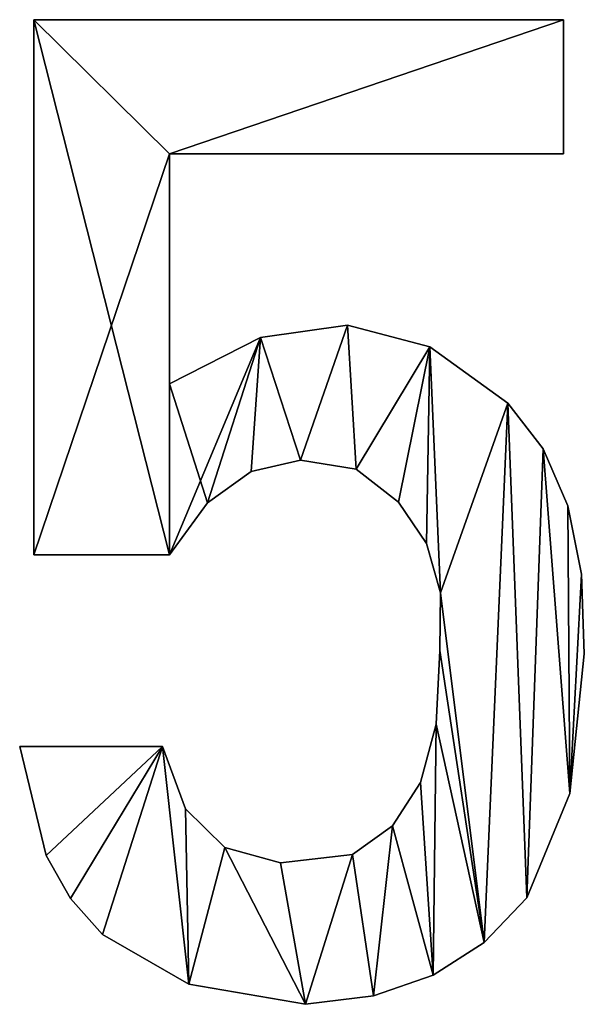
# Model space of a CAD drawing. Extents: x 346 to 6817, y 1410 to 8948.
# Drawn here: x 5728 to 5790, y 4298 to 4406 of the extents above; entities that cross this region are included whole.
import ezdxf

# ---------------------------------------------------------------- set-up
doc = ezdxf.new("R2010")
doc.units = 0
doc.header["$LTSCALE"] = 25.4
doc.layers.get('0').update_dxf_attribs({"color": 13, "linetype": 'CONTINUOUS'})

# ---------------------------------------------------------------- blocks, each defined once
blk = doc.blocks.new('1400X650X920MM')
at = {"color": 0}
for p, q in [((460.61, 108.07), (518.76, 108.07)), ((460.61, 49.35), (460.61, 108.07)), ((460.61, 108.07, 25), (518.76, 108.07, 25)), ((460.61, 49.35, 25), (460.61, 108.07, 25)), ((460.61, 108.07), (518.76, 108.07)), ((460.61, 108.07), (460.61, 108.07, 25)), ((460.61, 108.07, 25), (518.76, 108.07, 25)), ((460.61, 49.35), (460.61, 108.07)), ((460.61, 49.35, 25), (460.61, 108.07, 25)), ((460.61, 108.07), (460.61, 108.07, 25)), ((518.76, 108.07), (518.76, 93.35)), ((518.76, 108.07, 25), (518.76, 93.35, 25)), ((518.76, 108.07), (518.76, 108.07, 25)), ((518.76, 108.07), (518.76, 93.35)), ((518.76, 108.07), (518.76, 108.07, 25)), ((518.76, 108.07, 25), (518.76, 93.35, 25)), ((518.76, 93.35), (475.53, 93.35)), ((475.53, 93.35), (475.53, 68.1)), ((475.53, 93.35, 25), (475.53, 68.1, 25)), ((518.76, 93.35, 25), (475.53, 93.35, 25)), ((518.76, 93.35), (475.53, 93.35)), ((518.76, 93.35, 25), (475.53, 93.35, 25)), ((475.53, 93.35), (475.53, 93.35, 25)), ((475.53, 93.35), (475.53, 68.1)), ((475.53, 93.35), (475.53, 93.35, 25)), ((475.53, 93.35, 25), (475.53, 68.1, 25)), ((518.76, 93.35), (518.76, 93.35, 25)), ((518.76, 93.35), (518.76, 93.35, 25)), ((495.04, 74.55), (495.04, 74.55, 25)), ((495.04, 74.55), (495.04, 74.55, 25)), ((485.52, 73.2), (485.52, 73.2, 25)), ((485.52, 73.2), (485.52, 73.2, 25)), ((504.08, 72.15), (504.08, 72.15, 25)), ((504.08, 72.15), (504.08, 72.15, 25)), ((475.53, 68.1), (475.53, 68.1, 25)), ((475.53, 68.1), (475.53, 68.1, 25)), ((512.64, 65.99), (512.64, 65.99, 25)), ((512.64, 65.99), (512.64, 65.99, 25)), ((516.53, 60.97), (516.53, 60.97, 25)), ((516.53, 60.97), (516.53, 60.97, 25)), ((489.91, 59.72), (489.91, 59.72, 25)), ((489.91, 59.72), (489.91, 59.72, 25)), ((484.47, 58.48), (484.47, 58.48, 25)), ((484.47, 58.48), (484.47, 58.48, 25)), ((496, 58.72), (496, 58.72, 25)), ((496, 58.72), (496, 58.72, 25)), ((479.68, 55.03), (479.68, 55.03, 25)), ((479.68, 55.03), (479.68, 55.03, 25)), ((500.66, 55.11), (500.66, 55.11, 25)), ((500.66, 55.11), (500.66, 55.11, 25)), ((519.24, 54.71), (519.24, 54.71, 25)), ((519.24, 54.71), (519.24, 54.71, 25)), ((503.74, 50.59), (503.74, 50.59, 25)), ((503.74, 50.59), (503.74, 50.59, 25)), ((475.53, 49.35), (460.61, 49.35)), ((475.53, 49.35, 25), (460.61, 49.35, 25)), ((475.53, 49.35), (460.61, 49.35)), ((475.53, 49.35, 25), (460.61, 49.35, 25)), ((460.61, 49.35), (460.61, 49.35, 25)), ((460.61, 49.35), (460.61, 49.35, 25)), ((475.53, 49.35), (475.53, 49.35, 25)), ((475.53, 49.35), (475.53, 49.35, 25)), ((520.74, 47.2), (520.74, 47.2, 25)), ((520.74, 47.2), (520.74, 47.2, 25)), ((505.25, 45.17), (505.25, 45.17, 25)), ((505.25, 45.17), (505.25, 45.17, 25)), ((505.18, 38.83), (505.18, 38.83, 25)), ((505.18, 38.83), (505.18, 38.83, 25)), ((521.05, 38.45), (521.05, 38.45, 25)), ((521.05, 38.45), (521.05, 38.45, 25)), ((504.79, 30.76), (504.79, 30.76, 25)), ((504.79, 30.76), (504.79, 30.76, 25)), ((459.08, 28.31), (474.76, 28.31)), ((459.08, 28.31, 25), (474.76, 28.31, 25)), ((459.08, 28.31), (459.08, 28.31, 25)), ((459.08, 28.31), (474.76, 28.31)), ((459.08, 28.31), (459.08, 28.31, 25)), ((459.08, 28.31, 25), (474.76, 28.31, 25)), ((474.76, 28.31), (474.76, 28.31, 25)), ((474.76, 28.31), (474.76, 28.31, 25)), ((503.07, 24.34), (503.07, 24.34, 25)), ((503.07, 24.34), (503.07, 24.34, 25)), ((519.48, 23.14), (519.48, 23.14, 25)), ((519.48, 23.14), (519.48, 23.14, 25)), ((477.29, 21.47), (477.29, 21.47, 25)), ((477.29, 21.47), (477.29, 21.47, 25)), ((500.01, 19.57), (500.01, 19.57, 25)), ((500.01, 19.57), (500.01, 19.57, 25)), ((461.97, 16.35), (461.97, 16.35, 25)), ((461.97, 16.35), (461.97, 16.35, 25)), ((481.6, 17.21), (481.6, 17.21, 25)), ((481.6, 17.21), (481.6, 17.21, 25)), ((495.61, 16.45), (495.61, 16.45, 25)), ((495.61, 16.45), (495.61, 16.45, 25)), ((487.71, 15.54), (487.71, 15.54, 25)), ((487.71, 15.54), (487.71, 15.54, 25)), ((464.66, 11.6), (464.66, 11.6, 25)), ((464.66, 11.6), (464.66, 11.6, 25)), ((514.74, 11.67), (514.74, 11.67, 25)), ((514.74, 11.67), (514.74, 11.67, 25)), ((468.16, 7.65), (468.16, 7.65, 25)), ((468.16, 7.65), (468.16, 7.65, 25)), ((510.07, 6.78), (510.07, 6.78, 25)), ((510.07, 6.78), (510.07, 6.78, 25)), ((477.66, 2.2), (477.66, 2.2, 25)), ((477.66, 2.2), (477.66, 2.2, 25)), ((504.46, 3.2), (504.46, 3.2, 25)), ((504.46, 3.2), (504.46, 3.2, 25)), ((490.45, 0), (490.45, 0, 25)), ((490.45, 0), (490.45, 0, 25)), ((497.92, 0.94), (497.92, 0.94, 25)), ((497.92, 0.94), (497.92, 0.94, 25))]:
    blk.add_line(p, q, dxfattribs=at)
mesh = blk.add_polyface(dxfattribs=at)
corners = [(460.61, 108.07), (475.53, 93.35), (460.61, 49.35), (518.76, 108.07), (518.76, 93.35), (475.53, 49.35), (475.53, 68.1), (485.52, 73.2), (479.68, 55.03), (484.47, 58.48), (489.91, 59.72), (495.04, 74.55), (496, 58.72), (504.08, 72.15), (500.66, 55.11), (503.74, 50.59), (505.25, 45.17), (512.64, 65.99), (510.07, 6.78), (514.74, 11.67), (516.53, 60.97), (519.48, 23.14), (519.24, 54.71), (520.74, 47.2), (521.05, 38.45), (474.76, 28.31), (461.97, 16.35), (459.08, 28.31), (464.66, 11.6), (468.16, 7.65), (477.66, 2.2), (477.29, 21.47), (481.6, 17.21), (490.45, 0), (487.71, 15.54), (495.61, 16.45), (497.92, 0.94), (500.01, 19.57), (504.46, 3.2), (503.07, 24.34), (504.79, 30.76), (505.18, 38.83)]
mesh.append_faces([[corners[k] for k in face] for face in [(1, 3, 4), (21, 23, 24), (25, 26, 27)]], dxfattribs={"vtx0": -1, "color": 0})
mesh.append_faces([[corners[k] for k in face] for face in [(0, 1, 2), (5, 7, 8), (8, 7, 9), (9, 7, 10), (10, 11, 12), (12, 13, 14), (14, 13, 15), (15, 13, 16), (18, 17, 19), (19, 20, 21), (26, 25, 28), (28, 25, 29), (29, 25, 30), (30, 32, 33), (33, 35, 36), (36, 37, 38), (38, 40, 18)]], dxfattribs={"vtx0": -1, "vtx1": -1, "color": 0})
mesh.append_faces([[corners[k] for k in face] for face in [(16, 17, 18)]], dxfattribs={"vtx0": -1, "vtx1": -1, "vtx2": -1, "color": 0})
mesh.append_faces([[corners[k] for k in face] for face in [(1, 0, 3), (1, 5, 2), (5, 1, 6), (5, 6, 7), (10, 7, 11), (12, 11, 13), (16, 13, 17), (19, 17, 20), (21, 20, 22), (21, 22, 23), (30, 25, 31), (30, 31, 32), (33, 32, 34), (33, 34, 35), (36, 35, 37), (38, 37, 39), (38, 39, 40), (18, 40, 41), (18, 41, 16)]], dxfattribs={"vtx0": -1, "vtx2": -1, "color": 0})
mesh = blk.add_polyface(dxfattribs=at)
corners = [(461.97, 16.35, 25), (474.76, 28.31, 25), (459.08, 28.31, 25), (464.66, 11.6, 25), (468.16, 7.65, 25), (477.66, 2.2, 25), (477.29, 21.47, 25), (481.6, 17.21, 25), (490.45, 0, 25), (487.71, 15.54, 25), (495.61, 16.45, 25), (497.92, 0.94, 25), (500.01, 19.57, 25), (504.46, 3.2, 25), (503.07, 24.34, 25), (504.79, 30.76, 25), (510.07, 6.78, 25), (505.18, 38.83, 25), (505.25, 45.17, 25), (479.68, 55.03, 25), (475.53, 68.1, 25), (475.53, 49.35, 25), (485.52, 73.2, 25), (484.47, 58.48, 25), (489.91, 59.72, 25), (495.04, 74.55, 25), (496, 58.72, 25), (504.08, 72.15, 25), (500.66, 55.11, 25), (503.74, 50.59, 25), (512.64, 65.99, 25), (514.74, 11.67, 25), (516.53, 60.97, 25), (519.48, 23.14, 25), (519.24, 54.71, 25), (520.74, 47.2, 25), (521.05, 38.45, 25), (460.61, 108.07, 25), (460.61, 49.35, 25), (475.53, 93.35, 25), (518.76, 108.07, 25), (518.76, 93.35, 25)]
mesh.append_faces([[corners[k] for k in face] for face in [(0, 1, 2), (35, 33, 36), (21, 37, 38), (40, 39, 41)]], dxfattribs={"vtx0": -1, "color": 0})
mesh.append_faces([[corners[k] for k in face] for face in [(1, 5, 6), (6, 5, 7), (7, 8, 9), (9, 8, 10), (10, 11, 12), (12, 13, 14), (14, 13, 15), (15, 16, 17), (17, 16, 18), (19, 20, 21), (20, 19, 22), (22, 24, 25), (25, 26, 27), (27, 18, 30), (30, 31, 32), (32, 33, 34), (34, 33, 35), (37, 39, 40), (39, 21, 20)]], dxfattribs={"vtx0": -1, "vtx1": -1, "color": 0})
mesh.append_faces([[corners[k] for k in face] for face in [(30, 18, 16), (37, 21, 39)]], dxfattribs={"vtx0": -1, "vtx1": -1, "vtx2": -1, "color": 0})
mesh.append_faces([[corners[k] for k in face] for face in [(1, 0, 3), (1, 3, 4), (1, 4, 5), (7, 5, 8), (10, 8, 11), (12, 11, 13), (15, 13, 16), (22, 19, 23), (22, 23, 24), (25, 24, 26), (27, 26, 28), (27, 28, 29), (27, 29, 18), (30, 16, 31), (32, 31, 33)]], dxfattribs={"vtx0": -1, "vtx2": -1, "color": 0})
mesh = blk.add_polyface(dxfattribs=at)
corners = [(460.61, 108.07, 25), (518.76, 108.07), (460.61, 108.07), (518.76, 108.07, 25)]
mesh.append_faces([[corners[k] for k in face] for face in [(0, 1, 2), (1, 0, 3)]], dxfattribs={"vtx0": -1, "color": 0})
mesh = blk.add_polyface(dxfattribs=at)
corners = [(460.61, 108.07, 25), (460.61, 49.35), (460.61, 49.35, 25), (460.61, 108.07)]
mesh.append_faces([[corners[k] for k in face] for face in [(0, 1, 2), (1, 0, 3)]], dxfattribs={"vtx0": -1, "color": 0})
mesh = blk.add_polyface(dxfattribs=at)
corners = [(518.76, 108.07), (518.76, 93.35, 25), (518.76, 93.35), (518.76, 108.07, 25)]
mesh.append_faces([[corners[k] for k in face] for face in [(0, 1, 2), (1, 0, 3)]], dxfattribs={"vtx0": -1, "color": 0})
mesh = blk.add_polyface(dxfattribs=at)
corners = [(518.76, 93.35, 25), (475.53, 93.35), (518.76, 93.35), (475.53, 93.35, 25)]
mesh.append_faces([[corners[k] for k in face] for face in [(0, 1, 2), (1, 0, 3)]], dxfattribs={"vtx0": -1, "color": 0})
mesh = blk.add_polyface(dxfattribs=at)
corners = [(475.53, 93.35), (475.53, 68.1, 25), (475.53, 68.1), (475.53, 93.35, 25)]
mesh.append_faces([[corners[k] for k in face] for face in [(0, 1, 2), (1, 0, 3)]], dxfattribs={"vtx0": -1, "color": 0})
mesh = blk.add_polyface(dxfattribs=at)
corners = [(485.52, 73.2, 25), (495.04, 74.55), (485.52, 73.2), (495.04, 74.55, 25)]
mesh.append_faces([[corners[k] for k in face] for face in [(0, 1, 2), (1, 0, 3)]], dxfattribs={"vtx0": -1, "color": 0})
mesh = blk.add_polyface(dxfattribs=at)
corners = [(495.04, 74.55, 25), (504.08, 72.15), (495.04, 74.55), (504.08, 72.15, 25)]
mesh.append_faces([[corners[k] for k in face] for face in [(0, 1, 2), (1, 0, 3)]], dxfattribs={"vtx0": -1, "color": 0})
mesh = blk.add_polyface(dxfattribs=at)
corners = [(475.53, 68.1, 25), (485.52, 73.2), (475.53, 68.1), (485.52, 73.2, 25)]
mesh.append_faces([[corners[k] for k in face] for face in [(0, 1, 2), (1, 0, 3)]], dxfattribs={"vtx0": -1, "color": 0})
mesh = blk.add_polyface(dxfattribs=at)
corners = [(504.08, 72.15, 25), (512.64, 65.99), (504.08, 72.15), (512.64, 65.99, 25)]
mesh.append_faces([[corners[k] for k in face] for face in [(0, 1, 2), (1, 0, 3)]], dxfattribs={"vtx0": -1, "color": 0})
mesh = blk.add_polyface(dxfattribs=at)
corners = [(512.64, 65.99), (516.53, 60.97, 25), (516.53, 60.97), (512.64, 65.99, 25)]
mesh.append_faces([[corners[k] for k in face] for face in [(0, 1, 2), (1, 0, 3)]], dxfattribs={"vtx0": -1, "color": 0})
mesh = blk.add_polyface(dxfattribs=at)
corners = [(516.53, 60.97), (519.24, 54.71, 25), (519.24, 54.71), (516.53, 60.97, 25)]
mesh.append_faces([[corners[k] for k in face] for face in [(0, 1, 2), (1, 0, 3)]], dxfattribs={"vtx0": -1, "color": 0})
mesh = blk.add_polyface(dxfattribs=at)
corners = [(489.91, 59.72, 25), (484.47, 58.48), (489.91, 59.72), (484.47, 58.48, 25)]
mesh.append_faces([[corners[k] for k in face] for face in [(0, 1, 2), (1, 0, 3)]], dxfattribs={"vtx0": -1, "color": 0})
mesh = blk.add_polyface(dxfattribs=at)
corners = [(496, 58.72, 25), (489.91, 59.72), (496, 58.72), (489.91, 59.72, 25)]
mesh.append_faces([[corners[k] for k in face] for face in [(0, 1, 2), (1, 0, 3)]], dxfattribs={"vtx0": -1, "color": 0})
mesh = blk.add_polyface(dxfattribs=at)
corners = [(484.47, 58.48, 25), (479.68, 55.03), (484.47, 58.48), (479.68, 55.03, 25)]
mesh.append_faces([[corners[k] for k in face] for face in [(0, 1, 2), (1, 0, 3)]], dxfattribs={"vtx0": -1, "color": 0})
mesh = blk.add_polyface(dxfattribs=at)
corners = [(500.66, 55.11, 25), (496, 58.72), (500.66, 55.11), (496, 58.72, 25)]
mesh.append_faces([[corners[k] for k in face] for face in [(0, 1, 2), (1, 0, 3)]], dxfattribs={"vtx0": -1, "color": 0})
mesh = blk.add_polyface(dxfattribs=at)
corners = [(479.68, 55.03), (475.53, 49.35, 25), (475.53, 49.35), (479.68, 55.03, 25)]
mesh.append_faces([[corners[k] for k in face] for face in [(0, 1, 2), (1, 0, 3)]], dxfattribs={"vtx0": -1, "color": 0})
mesh = blk.add_polyface(dxfattribs=at)
corners = [(500.66, 55.11, 25), (503.74, 50.59), (503.74, 50.59, 25), (500.66, 55.11)]
mesh.append_faces([[corners[k] for k in face] for face in [(0, 1, 2), (1, 0, 3)]], dxfattribs={"vtx0": -1, "color": 0})
mesh = blk.add_polyface(dxfattribs=at)
corners = [(519.24, 54.71), (520.74, 47.2, 25), (520.74, 47.2), (519.24, 54.71, 25)]
mesh.append_faces([[corners[k] for k in face] for face in [(0, 1, 2), (1, 0, 3)]], dxfattribs={"vtx0": -1, "color": 0})
mesh = blk.add_polyface(dxfattribs=at)
corners = [(503.74, 50.59, 25), (505.25, 45.17), (505.25, 45.17, 25), (503.74, 50.59)]
mesh.append_faces([[corners[k] for k in face] for face in [(0, 1, 2), (1, 0, 3)]], dxfattribs={"vtx0": -1, "color": 0})
mesh = blk.add_polyface(dxfattribs=at)
corners = [(475.53, 49.35, 25), (460.61, 49.35), (475.53, 49.35), (460.61, 49.35, 25)]
mesh.append_faces([[corners[k] for k in face] for face in [(0, 1, 2), (1, 0, 3)]], dxfattribs={"vtx0": -1, "color": 0})
mesh = blk.add_polyface(dxfattribs=at)
corners = [(520.74, 47.2), (521.05, 38.45, 25), (521.05, 38.45), (520.74, 47.2, 25)]
mesh.append_faces([[corners[k] for k in face] for face in [(0, 1, 2), (1, 0, 3)]], dxfattribs={"vtx0": -1, "color": 0})
mesh = blk.add_polyface(dxfattribs=at)
corners = [(505.25, 45.17, 25), (505.18, 38.83), (505.18, 38.83, 25), (505.25, 45.17)]
mesh.append_faces([[corners[k] for k in face] for face in [(0, 1, 2), (1, 0, 3)]], dxfattribs={"vtx0": -1, "color": 0})
mesh = blk.add_polyface(dxfattribs=at)
corners = [(505.18, 38.83, 25), (504.79, 30.76), (504.79, 30.76, 25), (505.18, 38.83)]
mesh.append_faces([[corners[k] for k in face] for face in [(0, 1, 2), (1, 0, 3)]], dxfattribs={"vtx0": -1, "color": 0})
mesh = blk.add_polyface(dxfattribs=at)
corners = [(521.05, 38.45), (519.48, 23.14, 25), (519.48, 23.14), (521.05, 38.45, 25)]
mesh.append_faces([[corners[k] for k in face] for face in [(0, 1, 2), (1, 0, 3)]], dxfattribs={"vtx0": -1, "color": 0})
mesh = blk.add_polyface(dxfattribs=at)
corners = [(504.79, 30.76, 25), (503.07, 24.34), (503.07, 24.34, 25), (504.79, 30.76)]
mesh.append_faces([[corners[k] for k in face] for face in [(0, 1, 2), (1, 0, 3)]], dxfattribs={"vtx0": -1, "color": 0})
mesh = blk.add_polyface(dxfattribs=at)
corners = [(459.08, 28.31, 25), (461.97, 16.35), (461.97, 16.35, 25), (459.08, 28.31)]
mesh.append_faces([[corners[k] for k in face] for face in [(0, 1, 2), (1, 0, 3)]], dxfattribs={"vtx0": -1, "color": 0})
mesh = blk.add_polyface(dxfattribs=at)
corners = [(459.08, 28.31, 25), (474.76, 28.31), (459.08, 28.31), (474.76, 28.31, 25)]
mesh.append_faces([[corners[k] for k in face] for face in [(0, 1, 2), (1, 0, 3)]], dxfattribs={"vtx0": -1, "color": 0})
mesh = blk.add_polyface(dxfattribs=at)
corners = [(474.76, 28.31), (477.29, 21.47, 25), (477.29, 21.47), (474.76, 28.31, 25)]
mesh.append_faces([[corners[k] for k in face] for face in [(0, 1, 2), (1, 0, 3)]], dxfattribs={"vtx0": -1, "color": 0})
mesh = blk.add_polyface(dxfattribs=at)
corners = [(503.07, 24.34, 25), (500.01, 19.57), (500.01, 19.57, 25), (503.07, 24.34)]
mesh.append_faces([[corners[k] for k in face] for face in [(0, 1, 2), (1, 0, 3)]], dxfattribs={"vtx0": -1, "color": 0})
mesh = blk.add_polyface(dxfattribs=at)
corners = [(519.48, 23.14), (514.74, 11.67, 25), (514.74, 11.67), (519.48, 23.14, 25)]
mesh.append_faces([[corners[k] for k in face] for face in [(0, 1, 2), (1, 0, 3)]], dxfattribs={"vtx0": -1, "color": 0})
mesh = blk.add_polyface(dxfattribs=at)
corners = [(477.29, 21.47, 25), (481.6, 17.21), (477.29, 21.47), (481.6, 17.21, 25)]
mesh.append_faces([[corners[k] for k in face] for face in [(0, 1, 2), (1, 0, 3)]], dxfattribs={"vtx0": -1, "color": 0})
mesh = blk.add_polyface(dxfattribs=at)
corners = [(495.61, 16.45, 25), (500.01, 19.57), (495.61, 16.45), (500.01, 19.57, 25)]
mesh.append_faces([[corners[k] for k in face] for face in [(0, 1, 2), (1, 0, 3)]], dxfattribs={"vtx0": -1, "color": 0})
mesh = blk.add_polyface(dxfattribs=at)
corners = [(461.97, 16.35, 25), (464.66, 11.6), (464.66, 11.6, 25), (461.97, 16.35)]
mesh.append_faces([[corners[k] for k in face] for face in [(0, 1, 2), (1, 0, 3)]], dxfattribs={"vtx0": -1, "color": 0})
mesh = blk.add_polyface(dxfattribs=at)
corners = [(481.6, 17.21, 25), (487.71, 15.54), (481.6, 17.21), (487.71, 15.54, 25)]
mesh.append_faces([[corners[k] for k in face] for face in [(0, 1, 2), (1, 0, 3)]], dxfattribs={"vtx0": -1, "color": 0})
mesh = blk.add_polyface(dxfattribs=at)
corners = [(487.71, 15.54, 25), (495.61, 16.45), (487.71, 15.54), (495.61, 16.45, 25)]
mesh.append_faces([[corners[k] for k in face] for face in [(0, 1, 2), (1, 0, 3)]], dxfattribs={"vtx0": -1, "color": 0})
mesh = blk.add_polyface(dxfattribs=at)
corners = [(464.66, 11.6, 25), (468.16, 7.65), (468.16, 7.65, 25), (464.66, 11.6)]
mesh.append_faces([[corners[k] for k in face] for face in [(0, 1, 2), (1, 0, 3)]], dxfattribs={"vtx0": -1, "color": 0})
mesh = blk.add_polyface(dxfattribs=at)
corners = [(514.74, 11.67), (510.07, 6.78, 25), (510.07, 6.78), (514.74, 11.67, 25)]
mesh.append_faces([[corners[k] for k in face] for face in [(0, 1, 2), (1, 0, 3)]], dxfattribs={"vtx0": -1, "color": 0})
mesh = blk.add_polyface(dxfattribs=at)
corners = [(477.66, 2.2, 25), (468.16, 7.65), (477.66, 2.2), (468.16, 7.65, 25)]
mesh.append_faces([[corners[k] for k in face] for face in [(0, 1, 2), (1, 0, 3)]], dxfattribs={"vtx0": -1, "color": 0})
mesh = blk.add_polyface(dxfattribs=at)
corners = [(510.07, 6.78, 25), (504.46, 3.2), (510.07, 6.78), (504.46, 3.2, 25)]
mesh.append_faces([[corners[k] for k in face] for face in [(0, 1, 2), (1, 0, 3)]], dxfattribs={"vtx0": -1, "color": 0})
mesh = blk.add_polyface(dxfattribs=at)
corners = [(490.45, 0, 25), (477.66, 2.2), (490.45, 0), (477.66, 2.2, 25)]
mesh.append_faces([[corners[k] for k in face] for face in [(0, 1, 2), (1, 0, 3)]], dxfattribs={"vtx0": -1, "color": 0})
mesh = blk.add_polyface(dxfattribs=at)
corners = [(504.46, 3.2, 25), (497.92, 0.94), (504.46, 3.2), (497.92, 0.94, 25)]
mesh.append_faces([[corners[k] for k in face] for face in [(0, 1, 2), (1, 0, 3)]], dxfattribs={"vtx0": -1, "color": 0})
mesh = blk.add_polyface(dxfattribs=at)
corners = [(497.92, 0.94, 25), (490.45, 0), (497.92, 0.94), (490.45, 0, 25)]
mesh.append_faces([[corners[k] for k in face] for face in [(0, 1, 2), (1, 0, 3)]], dxfattribs={"vtx0": -1, "color": 0})

msp = doc.modelspace()

# ---------------------------------------------------------------- block references
at = {"color": 0}
msp.add_blockref('1400X650X920MM', (5268.58, 4297.52, 30), dxfattribs=at)

doc.saveas('drawing.dxf')
